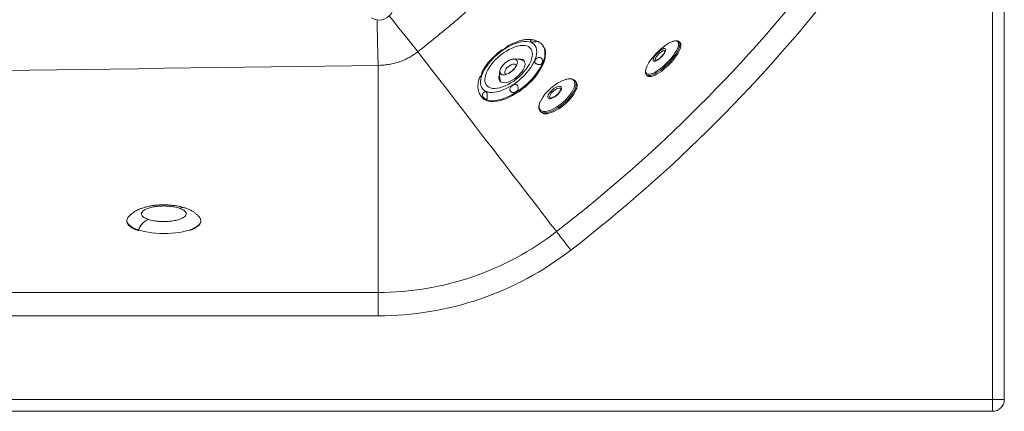
# Model space of a CAD drawing. Units: millimetres. Extents: x -507 to 1547, y -467 to 1582.
# Drawn here: x 708 to 1547, y -467 to -134 of the extents above; entities that cross this region are included whole.
import ezdxf

# ---------------------------------------------------------------- set-up
doc = ezdxf.new("R2010")
doc.units = ezdxf.units.MM

msp = doc.modelspace()

# ---------------------------------------------------------------- linework, layer by layer
at = {"color": 7, "linetype": 'Continuous', "lineweight": 15}
for p, q in [((1537.493, -456.883), (1537.493, 1323.117)), ((1547.493, 1323.117), (1547.493, -456.883)), ((1014.818, -133.872), (1014.838, -133.872)), ((1154.398, -155.759), (1153.835, -155.097)), ((1269.537, -151.813), (1269.434, -151.763)), ((1270.345, -152.339), (1270.422, -152.412)), ((1271.258, -153.239), (1270.422, -152.412)), ((1013.926, -365.745), (1013.926, -172.466)), ((1117.984, -176.124), (1117.811, -176.526)), ((1117.984, -176.124), (1118.515, -174.891)), ((1118.688, -174.489), (1118.515, -174.891)), ((1242.638, -180.489), (1243.477, -181.319)), ((1242.727, -180.571), (1242.638, -180.489)), ((1182.494, -186.395), (1181.753, -185.545)), ((1102.009, -199.12), (1102.571, -199.782)), ((1151.979, -211.502), (1152.723, -212.356)), ((1152.105, -211.639), (1151.979, -211.502)), ((809.591, -313.123), (809.65, -313.14)), ((281.06, -365.745), (1013.926, -365.745)), ((1013.926, -385.695), (1013.926, -365.745)), ((1013.926, -385.695), (281.06, -385.695)), ((-242.507, -456.883), (1537.493, -456.883)), ((1537.493, -456.883), (1537.493, -466.883)), ((1537.493, -456.883), (1547.493, -456.883)), ((1537.493, -466.883), (-242.507, -466.883))]:
    msp.add_line(p, q, dxfattribs=at)
at = {"color": 8, "linetype": 'Continuous', "lineweight": 15, "flags": 128}
for points in [[(1013.926, -172.466), (1013.825, -169.546), (1013.724, -166.351), (1013.625, -162.902), (1013.527, -159.217), (1013.432, -155.32), (1013.34, -151.235), (1013.251, -146.986), (1013.166, -142.599), (1013.087, -138.101), (1013.015, -133.736)], [(1047.829, -160.852), (1045.961, -158.561), (1043.922, -156.047), (1041.725, -153.327), (1039.382, -150.416), (1036.91, -147.333), (1034.322, -144.097), (1031.636, -140.728), (1028.867, -137.247), (1026.034, -133.676), (1023.37, -130.31)], [(1153.823, -155.082), (1153.974, -155.264), (1154.923, -156.73), (1155.586, -158.411), (1155.956, -160.29), (1156.028, -162.348), (1155.803, -164.562), (1155.282, -166.91), (1154.471, -169.365), (1153.379, -171.902), (1152.016, -174.495), (1150.399, -177.115), (1148.543, -179.736), (1146.468, -182.328), (1144.197, -184.865), (1141.754, -187.32), (1139.164, -189.667), (1136.454, -191.88), (1133.655, -193.937), (1130.794, -195.815), (1127.903, -197.496), (1125.012, -198.96), (1122.152, -200.192), (1119.354, -201.18), (1116.646, -201.913), (1114.057, -202.382), (1111.616, -202.584), (1109.347, -202.516), (1107.275, -202.178), (1105.423, -201.575), (1103.808, -200.713), (1102.45, -199.6), (1102.014, -199.127)], [(1270.422, -152.412), (1270.437, -152.427), (1270.905, -153.15), (1271.115, -154.11), (1271.066, -155.291), (1270.758, -156.67), (1270.195, -158.224), (1269.389, -159.925), (1268.353, -161.743), (1267.106, -163.644), (1265.67, -165.596), (1264.072, -167.563), (1262.338, -169.509), (1260.501, -171.402), (1258.594, -173.206), (1256.649, -174.889), (1254.702, -176.422), (1252.788, -177.777), (1250.941, -178.929), (1249.193, -179.86), (1247.577, -180.55), (1246.12, -180.989), (1244.849, -181.169), (1243.786, -181.086), (1242.951, -180.742), (1242.727, -180.571)], [(1243.176, -179.773), (1244.114, -179.981), (1245.272, -179.925), (1246.627, -179.606), (1248.155, -179.03), (1249.827, -178.207), (1251.611, -177.154), (1253.475, -175.889), (1255.384, -174.437), (1257.302, -172.824), (1259.194, -171.08), (1261.024, -169.238), (1262.758, -167.332), (1264.365, -165.398), (1265.813, -163.472), (1267.076, -161.589), (1268.131, -159.784), (1268.957, -158.092), (1269.54, -156.544), (1269.869, -155.168), (1269.937, -153.99), (1269.743, -153.033), (1269.291, -152.313), (1268.589, -151.845), (1267.651, -151.637), (1266.493, -151.694), (1265.138, -152.013), (1263.61, -152.589), (1263.358, -152.701)], [(1257.446, -158.219), (1257.846, -158.155), (1258.48, -158.232), (1258.871, -158.577), (1258.998, -159.173), (1258.856, -159.989), (1258.451, -160.984), (1257.804, -162.11), (1256.948, -163.309), (1255.924, -164.521), (1254.785, -165.685), (1253.588, -166.743), (1252.392, -167.643), (1251.258, -168.338), (1250.243, -168.794), (1249.397, -168.988), (1248.762, -168.911), (1248.762, -168.911)], [(1248.762, -168.911), (1248.372, -168.566), (1248.244, -167.971), (1248.386, -167.154), (1248.456, -166.943)], [(1258.488, -159.946), (1258.483, -159.941), (1258.007, -159.745), (1257.296, -159.83), (1256.394, -160.19), (1255.36, -160.802), (1254.256, -161.629), (1253.154, -162.619), (1252.121, -163.708), (1251.224, -164.829), (1250.518, -165.911), (1250.047, -166.887), (1249.842, -167.695), (1249.915, -168.283), (1250.046, -168.475)], [(1241.957, -176.109), (1241.896, -176.451), (1241.828, -177.628), (1242.022, -178.586), (1242.474, -179.305), (1243.176, -179.773)], [(1154.812, -211.677), (1156.286, -211.687), (1157.947, -211.44), (1159.764, -210.94), (1161.701, -210.196), (1163.725, -209.223), (1165.796, -208.038), (1167.877, -206.664), (1169.928, -205.125), (1171.911, -203.452), (1173.789, -201.674), (1175.528, -199.825), (1177.095, -197.94), (1178.46, -196.054), (1179.599, -194.201), (1180.49, -192.416), (1181.117, -190.733), (1181.467, -189.183), (1181.534, -187.794), (1181.318, -186.593), (1180.822, -185.602), (1180.055, -184.839), (1179.031, -184.319), (1177.771, -184.052), (1176.296, -184.041), (1174.635, -184.288), (1173.47, -184.585)], [(1181.798, -185.597), (1181.908, -185.736), (1182.433, -186.726), (1182.68, -187.927), (1182.645, -189.317), (1182.329, -190.871), (1181.737, -192.562), (1180.879, -194.359), (1179.771, -196.231), (1178.433, -198.143), (1176.888, -200.062), (1175.165, -201.954), (1173.294, -203.784), (1171.307, -205.521), (1169.242, -207.132), (1167.134, -208.59), (1165.022, -209.869), (1162.942, -210.945), (1160.932, -211.799), (1159.028, -212.417), (1157.264, -212.786), (1155.672, -212.901), (1154.279, -212.759), (1153.111, -212.364), (1152.188, -211.721), (1152.105, -211.639)], [(1169.377, -192.274), (1168.848, -191.94), (1168.054, -191.86), (1167.059, -192.053), (1165.927, -192.508), (1164.726, -193.197), (1163.535, -194.076), (1162.426, -195.089), (1161.471, -196.174), (1160.728, -197.261), (1160.245, -198.284), (1160.052, -199.177), (1160.161, -199.884), (1160.348, -200.177)], [(1152.151, -203.178), (1152.092, -203.312), (1151.466, -204.995), (1151.115, -206.545), (1151.048, -207.934), (1151.264, -209.135), (1151.761, -210.126), (1152.528, -210.889), (1153.551, -211.409), (1154.812, -211.677)], [(809.542, -312.507), (807.214, -311.64), (805.168, -310.69), (803.427, -309.669), (802.014, -308.588), (800.943, -307.46), (800.229, -306.299), (799.878, -305.118), (799.871, -304.09)], [(861.996, -302.274), (862.328, -302.89), (862.679, -304.071), (862.662, -305.258), (862.276, -306.438), (861.528, -307.596), (860.424, -308.719), (858.979, -309.793), (857.21, -310.806), (855.136, -311.747), (852.782, -312.604), (850.176, -313.367), (847.349, -314.027), (844.334, -314.576), (841.165, -315.009), (837.88, -315.319), (834.518, -315.504), (831.118, -315.56), (827.72, -315.488), (824.364, -315.289), (821.088, -314.964), (817.933, -314.517), (814.933, -313.954), (812.125, -313.282), (809.542, -312.507)]]:
    msp.add_lwpolyline(points, dxfattribs=at)
at = {"color": 7, "linetype": 'Continuous', "lineweight": 15, "flags": 128}
for points in [[(1102.903, -179.329), (1102.042, -181.608), (1101.461, -183.792), (1101.168, -185.855), (1101.165, -187.771), (1101.452, -189.518), (1102.027, -191.074), (1102.882, -192.421), (1104.007, -193.541), (1105.388, -194.422), (1107.009, -195.052), (1108.849, -195.424), (1110.886, -195.534), (1113.097, -195.38), (1115.453, -194.964), (1117.926, -194.292), (1120.487, -193.37), (1123.103, -192.211), (1125.744, -190.828), (1128.378, -189.238), (1130.971, -187.462), (1133.494, -185.519), (1135.915, -183.434), (1138.204, -181.232), (1140.335, -178.94), (1142.281, -176.586), (1144.018, -174.197), (1145.526, -171.804), (1146.787, -169.435), (1147.784, -167.119), (1148.505, -164.884), (1148.943, -162.758), (1149.092, -160.765), (1148.949, -158.93), (1148.517, -157.276), (1147.801, -155.823), (1146.81, -154.588), (1145.555, -153.586), (1144.052, -152.829), (1142.319, -152.327), (1140.377, -152.085), (1138.25, -152.107), (1135.963, -152.393), (1133.545, -152.938), (1131.024, -153.737), (1128.431, -154.778), (1125.799, -156.051), (1123.157, -157.54), (1120.54, -159.225), (1117.978, -161.088), (1115.502, -163.105), (1113.144, -165.251), (1110.93, -167.502), (1108.889, -169.829), (1107.044, -172.204), (1105.419, -174.598), (1104.033, -176.983), (1102.903, -179.329)], [(1102.571, -199.782), (1103.012, -200.262), (1104.371, -201.374), (1105.985, -202.237), (1107.838, -202.84), (1109.909, -203.178), (1112.178, -203.246), (1114.619, -203.045), (1117.208, -202.575), (1119.916, -201.842), (1122.715, -200.854), (1125.575, -199.622), (1128.465, -198.158), (1131.356, -196.478), (1134.217, -194.599), (1137.017, -192.542), (1139.726, -190.329), (1142.316, -187.982), (1144.76, -185.527), (1147.031, -182.99), (1149.105, -180.398), (1150.961, -177.777), (1152.579, -175.157), (1153.941, -172.564), (1155.033, -170.027), (1155.844, -167.572), (1156.365, -165.224), (1156.59, -163.01), (1156.518, -160.952), (1156.148, -159.073), (1155.485, -157.391), (1154.536, -155.926), (1154.398, -155.759)], [(1106.349, -178.471), (1107.407, -176.296), (1108.724, -174.085), (1110.279, -171.87), (1112.051, -169.682), (1114.013, -167.555), (1116.137, -165.519), (1118.392, -163.604), (1120.745, -161.837), (1123.161, -160.245), (1125.606, -158.85), (1128.044, -157.674), (1130.439, -156.732), (1132.756, -156.04), (1134.962, -155.606), (1137.024, -155.438), (1138.912, -155.537), (1140.599, -155.903), (1142.061, -156.529), (1143.275, -157.408), (1144.224, -158.525), (1144.895, -159.866), (1145.277, -161.409), (1145.365, -163.133), (1145.157, -165.013), (1144.657, -167.02), (1143.873, -169.127), (1142.814, -171.302), (1141.498, -173.513), (1139.942, -175.728), (1138.171, -177.915), (1136.209, -180.042), (1134.085, -182.078), (1131.83, -183.994), (1129.477, -185.76), (1127.06, -187.353), (1124.615, -188.747), (1122.178, -189.924), (1119.783, -190.865), (1117.465, -191.558), (1115.26, -191.992), (1113.198, -192.16), (1111.309, -192.061), (1109.622, -191.695), (1108.161, -191.068), (1106.947, -190.19), (1105.997, -189.072), (1105.327, -187.732), (1104.945, -186.189), (1104.857, -184.465), (1105.064, -182.585), (1105.564, -180.577), (1106.349, -178.471)], [(1263.358, -152.701), (1261.938, -153.411), (1260.154, -154.464), (1258.29, -155.729), (1256.381, -157.181), (1254.463, -158.795), (1252.571, -160.538), (1250.741, -162.38), (1249.006, -164.286), (1247.4, -166.22), (1245.952, -168.147), (1244.689, -170.03), (1243.634, -171.834), (1242.808, -173.527), (1242.225, -175.075), (1241.957, -176.109)], [(1243.477, -181.319), (1243.79, -181.572), (1244.625, -181.916), (1245.688, -181.999), (1246.959, -181.82), (1248.416, -181.38), (1250.032, -180.69), (1251.78, -179.76), (1253.627, -178.607), (1255.541, -177.252), (1257.488, -175.719), (1259.433, -174.036), (1261.34, -172.232), (1263.177, -170.34), (1264.911, -168.393), (1266.509, -166.426), (1267.945, -164.475), (1269.192, -162.573), (1270.228, -160.756), (1271.034, -159.055), (1271.597, -157.501), (1271.905, -156.121), (1271.955, -154.94), (1271.744, -153.98), (1271.276, -153.257), (1271.261, -153.242)], [(1248.456, -166.943), (1248.791, -166.159), (1249.438, -165.033), (1250.295, -163.835), (1251.318, -162.623), (1252.457, -161.458), (1253.654, -160.4), (1254.85, -159.501), (1255.984, -158.805), (1257, -158.349), (1257.446, -158.219)], [(1165.887, -313.962), (1164.968, -312.77), (1163.832, -311.297), (1162.48, -309.544), (1160.912, -307.511), (1159.13, -305.199), (1157.133, -302.609), (1154.922, -299.741), (1152.498, -296.598), (1149.862, -293.18), (1147.015, -289.487), (1143.958, -285.522), (1140.692, -281.286), (1137.218, -276.781), (1133.537, -272.007), (1129.651, -266.967), (1125.561, -261.663), (1121.268, -256.096), (1116.775, -250.268), (1112.082, -244.182), (1107.191, -237.839), (1102.105, -231.243), (1096.824, -224.394), (1091.351, -217.296), (1085.688, -209.951), (1079.836, -202.362), (1073.798, -194.532), (1067.577, -186.463), (1061.173, -178.157), (1054.59, -169.619), (1047.829, -160.852)], [(1117.235, -180.588), (1117.032, -181.259), (1116.776, -182.721), (1116.825, -184.03), (1117.176, -185.151), (1117.821, -186.052), (1118.741, -186.709), (1119.912, -187.104), (1121.301, -187.227), (1122.87, -187.073), (1124.578, -186.648), (1126.376, -185.963), (1128.217, -185.036), (1130.05, -183.893), (1131.825, -182.565), (1133.493, -181.088), (1135.009, -179.502), (1136.332, -177.851), (1137.426, -176.18), (1138.26, -174.534), (1138.813, -172.959), (1139.068, -171.496), (1139.019, -170.187), (1138.668, -169.067), (1138.023, -168.166), (1137.103, -167.508), (1135.933, -167.113), (1134.544, -166.99), (1133.085, -167.125)], [(1118.688, -174.489), (1119.58, -173.138), (1120.691, -171.813), (1121.977, -170.567), (1123.386, -169.448), (1124.864, -168.501), (1126.351, -167.763), (1127.789, -167.264), (1129.121, -167.023), (1130.295, -167.049), (1131.265, -167.342), (1131.991, -167.89), (1132.445, -168.672), (1132.61, -169.656), (1132.478, -170.803), (1132.056, -172.069), (1131.359, -173.404), (1130.415, -174.753), (1129.262, -176.065), (1127.945, -177.288), (1126.516, -178.373), (1125.031, -179.277), (1123.55, -179.965), (1122.13, -180.409), (1120.828, -180.592), (1119.695, -180.507), (1118.776, -180.156), (1118.107, -179.555), (1117.715, -178.727), (1117.615, -177.703), (1117.811, -176.526)], [(1118.515, -174.891), (1119.346, -173.525), (1120.414, -172.171), (1121.675, -170.884), (1123.078, -169.717), (1124.564, -168.717), (1126.072, -167.927), (1127.541, -167.378), (1128.911, -167.092), (1130.123, -167.083), (1131.13, -167.35), (1131.889, -167.882), (1132.37, -168.657), (1132.552, -169.644), (1132.428, -170.802), (1132.003, -172.083), (1131.295, -173.434), (1130.332, -174.8), (1129.155, -176.125), (1127.811, -177.355), (1126.357, -178.438), (1124.851, -179.331), (1123.356, -179.996), (1121.933, -180.406), (1120.641, -180.545), (1119.532, -180.406), (1118.653, -179.995), (1118.039, -179.33), (1117.717, -178.437), (1117.698, -177.354), (1117.984, -176.124)], [(1131.724, -172.674), (1131.615, -172.303), (1131.169, -171.704), (1130.448, -171.362), (1129.498, -171.298), (1128.378, -171.516), (1127.158, -172.002), (1125.916, -172.726), (1124.73, -173.642), (1123.673, -174.692), (1122.813, -175.811), (1122.203, -176.929)], [(1122.203, -176.929), (1121.882, -177.974), (1121.869, -178.883), (1122.166, -179.596), (1122.755, -180.07), (1122.931, -180.143)], [(1152.723, -212.356), (1152.932, -212.575), (1153.855, -213.218), (1155.023, -213.613), (1156.416, -213.755), (1158.009, -213.64), (1159.773, -213.271), (1161.677, -212.653), (1163.686, -211.799), (1165.766, -210.723), (1167.879, -209.444), (1169.987, -207.986), (1172.052, -206.375), (1174.038, -204.638), (1175.91, -202.808), (1177.633, -200.916), (1179.178, -198.997), (1180.516, -197.085), (1181.623, -195.213), (1182.481, -193.416), (1183.074, -191.725), (1183.39, -190.171), (1183.425, -188.781), (1183.177, -187.58), (1182.652, -186.59), (1182.498, -186.399)], [(1159.895, -200.844), (1159.151, -200.625), (1158.664, -200.152), (1158.458, -199.448), (1158.545, -198.55), (1158.92, -197.502), (1159.564, -196.357), (1160.444, -195.172), (1161.517, -194.007), (1162.729, -192.919), (1164.019, -191.964), (1165.322, -191.19), (1166.573, -190.634), (1167.71, -190.326), (1168.674, -190.281), (1169.419, -190.5), (1169.906, -190.973), (1170.111, -191.677), (1170.024, -192.575), (1169.65, -193.623), (1169.006, -194.768), (1168.125, -195.953), (1167.052, -197.118), (1165.84, -198.206), (1164.551, -199.161), (1163.247, -199.935), (1161.996, -200.49), (1160.86, -200.799), (1159.895, -200.844)], [(861.427, -301.499), (861.613, -301.728), (861.996, -302.274)], [(1178.069, -329.761), (1176.408, -327.608), (1174.779, -325.494), (1173.21, -323.46), (1171.732, -321.542), (1170.371, -319.778), (1169.153, -318.199), (1168.101, -316.834), (1167.234, -315.71), (1166.569, -314.847), (1166.117, -314.26), (1165.887, -313.962)]]:
    msp.add_lwpolyline(points, dxfattribs=at)
at = {"color": 7, "linetype": 'Continuous', "lineweight": 15}
for centre, radius, start, end in [((395.671, 684.939), 1261.362, 307.634481, 322.365519), ((395.671, 684.939), 1281.313, 307.634481, 322.365519), ((1014.838, -121.872), 11.999, 236.734713, 56.729609), ((1130.734, -180.418), 13.5, 57.993693, 98.867977), ((1130.734, -180.418), 13.5, 161.226026, 202.697596), ((1125.594, -178.669), 8.073, 148.814261, 164.602113), ((1186.115, -220.602), 38.172, 109.345293, 152.841552), ((804.944, -304.917), 5.14, 137.992892, 170.748548), ((1013.926, -116.883), 248.862, 270, 307.634481), ((1013.926, -116.883), 268.813, 270, 307.634481), ((1537.493, -456.883), 10, 270, 0)]:
    msp.add_arc(centre, radius, start, end, dxfattribs=at)
msp.add_ellipse((-30990.815, 631.776), major_axis=(53852.564, 0), ratio=0.0185692, start_param=5.3319702, end_param=5.3487877, dxfattribs=at)
for points, knots in [([(1239.464, 34.322), (1233.354, 26.399), (1221.135, 10.553), (1201.955, -12.579), (1182.163, -35.228), (1159.832, -59.358), (1134.807, -84.745), (1106.816, -111.146), (1077.909, -136.651), (1057.856, -152.785), (1047.829, -160.852)], [0, 0, 0, 0, 0.1094317, 0.2188634, 0.3286376, 0.4384117, 0.5784488, 0.7184861, 0.8592427, 1, 1, 1, 1]), ([(1146.08, -150.757), (1145.867, -150.706), (1144.938, -150.483), (1143.165, -150.357), (1140.755, -150.38), (1138.198, -150.688), (1135.54, -151.253), (1132.814, -152.069), (1130.055, -153.123), (1127.42, -154.316), (1125.717, -155.25), (1124.935, -155.68)], [0, 0, 0, 0, 0.0345629, 0.1508693, 0.2713371, 0.3948704, 0.5199931, 0.645332, 0.7701742, 0.8943472, 1, 1, 1, 1]), ([(1145.437, -150.642), (1145.171, -150.645), (1144.639, -150.652), (1144.075, -150.907), (1143.742, -151.289), (1143.671, -151.77), (1143.931, -152.27), (1144.576, -152.61), (1145.577, -152.646), (1146.744, -152.46), (1147.883, -152.276), (1148.823, -152.177), (1149.598, -152.169), (1150.14, -152.224), (1150.433, -152.301), (1150.451, -152.326), (1150.456, -152.333)], [0, 0, 0, 0, 0.0636489, 0.1272444, 0.1897366, 0.2613161, 0.3468925, 0.4461032, 0.5505432, 0.6531824, 0.7214667, 0.7900637, 0.8514878, 0.9118465, 0.9774222, 1, 1, 1, 1]), ([(1149.847, -152.206), (1149.774, -152.181), (1149.491, -152.085), (1148.663, -151.683), (1147.547, -151.173), (1146.41, -150.766), (1145.757, -150.683), (1145.437, -150.642)], [0, 0, 0, 0, 0.09201766, 0.35914194, 0.6220756, 0.8146332, 1, 1, 1, 1]), ([(1119.068, -159.442), (1119.068, -159.441), (1119.09, -159.396), (1119.408, -159.274), (1120.029, -159.028), (1120.991, -158.609), (1122.141, -157.92), (1123.3, -156.996), (1124.252, -156.123), (1124.736, -155.799), (1124.929, -155.67)], [0, 0, 0, 0, 0.0022344, 0.1073192, 0.2271906, 0.3704736, 0.5368624, 0.7123868, 0.8851951, 1, 1, 1, 1]), ([(1153.799, -155.091), (1153.442, -154.693), (1152.65, -153.811), (1151.495, -152.906), (1150.68, -152.478), (1150.444, -152.354)], [0, 0, 0, 0, 0.3688947, 0.8166864, 1, 1, 1, 1]), ([(1265.513, -151.873), (1265.353, -151.913), (1264.725, -152.072), (1264.016, -152.387), (1263.489, -152.622)], [0, 0, 0, 0, 0.25558094, 1, 1, 1, 1]), ([(1269.434, -151.763), (1269.238, -151.695), (1268.713, -151.511), (1267.738, -151.441), (1266.639, -151.54), (1265.842, -151.776), (1265.513, -151.873)], [0, 0, 0, 0, 0.17492612, 0.46747852, 0.77995908, 1, 1, 1, 1]), ([(1270.287, -152.334), (1270.129, -152.186), (1269.904, -151.976), (1269.621, -151.851), (1269.537, -151.813)], [0, 0, 0, 0, 0.7017444, 1, 1, 1, 1]), ([(1047.829, -160.852), (1045.45, -162.532), (1041.851, -165.074), (1036.551, -167.667), (1032.348, -169.357), (1027.963, -170.704), (1023.387, -171.7), (1018.697, -172.338), (1015.516, -172.423), (1013.926, -172.466)], [0, 0, 0, 0, 0.2389946, 0.3616653, 0.4843366, 0.6113933, 0.738453, 0.8692269, 1, 1, 1, 1]), ([(1119.069, -159.444), (1118.24, -160.064), (1116.547, -161.332), (1114.105, -163.422), (1111.742, -165.647), (1109.521, -167.974), (1107.457, -170.381), (1105.576, -172.852), (1103.899, -175.327), (1102.974, -176.977), (1102.522, -177.783)], [0, 0, 0, 0, 0.1206618, 0.2464073, 0.3721945, 0.4981193, 0.6243406, 0.7510199, 0.8783374, 1, 1, 1, 1]), ([(1150.159, -165.816), (1149.783, -165.994), (1149.032, -166.349), (1148.199, -167.272), (1147.614, -168.291), (1147.383, -169.31), (1147.621, -170.138), (1148.236, -170.795), (1149.018, -171.276), (1149.902, -171.616), (1150.769, -171.802), (1151.62, -171.826), (1152.445, -171.634), (1153.186, -171.138), (1153.745, -170.27), (1154.004, -169.071), (1153.848, -167.812), (1153.308, -166.734), (1152.522, -166), (1151.589, -165.652), (1150.784, -165.639), (1150.334, -165.766), (1150.159, -165.816)], [0, 0, 0, 0, 0.0550749, 0.1097848, 0.1706094, 0.2362081, 0.3016354, 0.3468256, 0.3922719, 0.4319383, 0.4697579, 0.5100965, 0.5560081, 0.6094576, 0.670008, 0.7342299, 0.7983277, 0.8470512, 0.8960692, 0.938064, 0.9760493, 1, 1, 1, 1]), ([(1258.444, -159.885), (1258.441, -159.88), (1258.423, -159.849), (1258.464, -160.041), (1258.354, -160.508), (1258.075, -161.209), (1257.595, -162.072), (1256.921, -163.058), (1256.079, -164.101), (1255.115, -165.139), (1254.079, -166.11), (1253.03, -166.962), (1252.031, -167.647), (1251.143, -168.129), (1250.471, -168.384), (1250.037, -168.442), (1249.997, -168.43), (1249.977, -168.424)], [0, 0, 0, 0, 0.0122106, 0.0732322, 0.1376025, 0.2047549, 0.2761761, 0.3505081, 0.4265293, 0.5033975, 0.5805739, 0.6575784, 0.733904, 0.8088954, 0.8815405, 0.9432315, 1, 1, 1, 1]), ([(1100.051, -183.621), (1099.943, -183.94), (1099.543, -185.119), (1099.149, -187.12), (1098.893, -189.595), (1098.978, -191.882), (1099.355, -194.03), (1100.021, -195.994), (1100.913, -197.736), (1101.691, -198.691), (1102.036, -199.115)], [0, 0, 0, 0, 0.0558816, 0.2063761, 0.3560366, 0.5027407, 0.6294753, 0.7653619, 0.8959488, 1, 1, 1, 1]), ([(1100.023, -183.613), (1100.023, -183.61), (1100.048, -183.44), (1100.3, -182.96), (1100.737, -182.239), (1101.333, -181.41), (1101.994, -180.479), (1102.577, -179.447), (1102.87, -178.468), (1102.856, -177.827), (1102.764, -177.748), (1102.743, -177.73)], [0, 0, 0, 0, 0.0016562, 0.1018333, 0.2026572, 0.3149575, 0.4480454, 0.605593, 0.7769265, 0.9490101, 1, 1, 1, 1]), ([(1102.396, -178.194), (1102.36, -178.429), (1102.288, -178.899), (1102.251, -179.589), (1102.221, -179.971), (1102.217, -180.025)], [0, 0, 0, 0, 0.4625777, 0.9231583, 1, 1, 1, 1]), ([(1102.661, -177.633), (1102.602, -177.671), (1102.504, -177.733), (1102.426, -178.065), (1102.396, -178.194)], [0, 0, 0, 0, 0.6101297, 1, 1, 1, 1]), ([(1178.281, -183.916), (1178.019, -183.896), (1177.264, -183.841), (1175.894, -183.961), (1174.607, -184.186), (1173.829, -184.44), (1173.672, -184.492)], [0, 0, 0, 0, 0.1902238, 0.5481664, 0.9090452, 1, 1, 1, 1]), ([(1181.783, -185.631), (1181.719, -185.54), (1181.435, -185.131), (1180.683, -184.621), (1179.586, -184.114), (1178.72, -183.982), (1178.281, -183.916)], [0, 0, 0, 0, 0.0864834, 0.3876969, 0.689508, 1, 1, 1, 1]), ([(1241.823, -176.561), (1241.766, -176.866), (1241.63, -177.599), (1241.686, -178.602), (1241.965, -179.567), (1242.347, -180.248), (1242.692, -180.505), (1242.791, -180.579)], [0, 0, 0, 0, 0.1854085, 0.446201, 0.6850706, 0.909741, 1, 1, 1, 1]), ([(1127.499, -190.254), (1127.197, -190.565), (1126.592, -191.19), (1126.123, -192.263), (1126.083, -193.284), (1126.374, -194.13), (1126.941, -194.818), (1127.713, -195.311), (1128.688, -195.583), (1129.844, -195.561), (1131.084, -195.164), (1132.22, -194.365), (1133.027, -193.229), (1133.327, -191.992), (1133.216, -190.855), (1132.851, -189.953), (1132.297, -189.275), (1131.636, -188.851), (1130.859, -188.672), (1129.928, -188.782), (1128.838, -189.238), (1127.997, -189.807), (1127.566, -190.193), (1127.499, -190.254)], [0, 0, 0, 0, 0.05693631, 0.11417929, 0.15491108, 0.19577908, 0.23371392, 0.27253244, 0.31572534, 0.36580105, 0.42356894, 0.48671035, 0.55128845, 0.61328729, 0.65672951, 0.70035921, 0.73940175, 0.77730419, 0.8183589, 0.86631338, 0.92363952, 0.98802251, 1, 1, 1, 1]), ([(1169.378, -192.287), (1169.398, -192.306), (1169.438, -192.347), (1169.495, -192.639), (1169.409, -193.222), (1169.105, -194.009), (1168.588, -194.915), (1167.865, -195.895), (1166.965, -196.892), (1165.932, -197.845), (1164.823, -198.699), (1163.703, -199.404), (1162.639, -199.924), (1161.706, -200.236), (1161.076, -200.329), (1160.821, -200.314), (1160.737, -200.309)], [0, 0, 0, 0, 0.0603063, 0.129099, 0.2029422, 0.2752025, 0.3491115, 0.425032, 0.5023443, 0.5803873, 0.6586801, 0.7366866, 0.8138812, 0.8896623, 0.9633415, 1, 1, 1, 1]), ([(1102.853, -197.434), (1102.864, -197.76), (1102.888, -198.411), (1103.278, -199.337), (1103.844, -200.162), (1104.572, -200.86), (1105.352, -201.35), (1106.02, -201.517), (1106.437, -201.275), (1106.651, -200.682), (1106.76, -199.89), (1106.817, -198.979), (1106.844, -198.047), (1106.836, -197.19), (1106.765, -196.404), (1106.563, -195.713), (1106.118, -195.197), (1105.338, -194.97), (1104.387, -195.145), (1103.58, -195.686), (1103.071, -196.404), (1102.886, -197.025), (1102.858, -197.37), (1102.853, -197.434)], [0, 0, 0, 0, 0.0430434, 0.0859208, 0.1299541, 0.1814524, 0.2404544, 0.3041328, 0.3685878, 0.4199009, 0.4633662, 0.5070287, 0.5460036, 0.5839261, 0.6250852, 0.6732096, 0.7307257, 0.7951856, 0.8611139, 0.9111762, 0.9530978, 0.991256, 1, 1, 1, 1]), ([(1160.737, -200.309), (1160.663, -200.297), (1160.453, -200.261), (1160.372, -200.214), (1160.346, -200.167), (1160.341, -200.158)], [0, 0, 0, 0, 0.3038763, 0.8637752, 1, 1, 1, 1]), ([(1152.025, -203.37), (1151.82, -203.846), (1151.366, -204.902), (1150.966, -206.439), (1150.786, -207.973), (1150.893, -209.333), (1151.291, -210.511), (1151.72, -211.287), (1152.091, -211.6), (1152.155, -211.654)], [0, 0, 0, 0, 0.14143559, 0.31354924, 0.48660112, 0.65849117, 0.80805175, 0.96705757, 1, 1, 1, 1]), ([(849.351, -293.818), (848.31, -293.497), (846.193, -292.844), (842.682, -292.111), (838.938, -291.564), (835.057, -291.242), (831.193, -291.141), (827.493, -291.245), (824.096, -291.518), (820.836, -291.946), (817.874, -292.502), (815.13, -293.188), (813.104, -293.821), (811.537, -294.395), (810.162, -294.954), (808.568, -295.7), (806.777, -296.689), (804.897, -297.929), (802.888, -299.534), (801.718, -300.825), (801.093, -301.515)], [0, 0, 0, 0, 0.0682327, 0.1387264, 0.2105002, 0.2822922, 0.3526563, 0.4200807, 0.4830403, 0.5401902, 0.6055821, 0.6587271, 0.709282, 0.7343188, 0.7614204, 0.8002774, 0.8383036, 0.8842304, 0.9381721, 1, 1, 1, 1]), ([(818.118, -303.576), (817.531, -303.363), (816.278, -302.911), (814.666, -302.073), (813.28, -301.048), (812.524, -300.047), (812.241, -299.167), (812.228, -298.45), (812.444, -297.717), (812.92, -296.963), (813.659, -296.22), (814.68, -295.492), (815.96, -294.805), (817.998, -293.965), (820.454, -293.269), (823.186, -292.751), (825.285, -292.462), (827.423, -292.264), (829.514, -292.158), (831.568, -292.131), (834.1, -292.192), (836.998, -292.413), (839.993, -292.853), (842.462, -293.379), (843.811, -293.796), (844.444, -293.992)], [0, 0, 0, 0, 0.04238754, 0.09034357, 0.14437959, 0.20479458, 0.23819812, 0.27159421, 0.30783452, 0.344067, 0.38247984, 0.42088524, 0.46048606, 0.50007747, 0.57911515, 0.61752886, 0.65593337, 0.6921741, 0.72840592, 0.76181019, 0.79520587, 0.85562035, 0.90965653, 0.95761259, 1, 1, 1, 1]), ([(844.444, -293.992), (845.032, -294.204), (846.285, -294.657), (847.896, -295.495), (849.282, -296.52), (850.039, -297.52), (850.322, -298.4), (850.335, -299.117), (850.119, -299.85), (849.642, -300.604), (848.904, -301.348), (847.883, -302.076), (846.603, -302.762), (844.565, -303.603), (842.109, -304.299), (839.377, -304.816), (837.278, -305.105), (835.14, -305.304), (833.049, -305.41), (830.995, -305.436), (828.463, -305.375), (825.565, -305.154), (822.57, -304.714), (820.101, -304.189), (818.752, -303.771), (818.118, -303.576)], [0, 0, 0, 0, 0.0423876, 0.0903436, 0.1443795, 0.2047946, 0.2381982, 0.2715943, 0.3078346, 0.3440671, 0.3824799, 0.4208854, 0.4604861, 0.5000775, 0.5791154, 0.6175289, 0.6559337, 0.6921744, 0.7284063, 0.7618105, 0.795206, 0.8556205, 0.9096572, 0.9576126, 1, 1, 1, 1]), ([(861.342, -301.441), (860.992, -301.03), (860.117, -300.003), (858.482, -298.573), (856.445, -297.093), (854.133, -295.769), (851.758, -294.665), (850.094, -294.089), (849.341, -293.828)], [0, 0, 0, 0, 0.1090856, 0.2726578, 0.4470791, 0.6356789, 0.8353027, 1, 1, 1, 1]), ([(799.793, -304.321), (799.773, -304.448), (799.716, -304.805), (799.773, -305.62), (800.095, -306.783), (800.937, -308.112), (802.138, -309.326), (803.398, -310.256), (804.594, -310.984), (805.823, -311.634), (807.481, -312.389), (808.893, -312.89), (809.657, -313.161)], [0, 0, 0, 0, 0.03724942, 0.10429582, 0.23827396, 0.37704006, 0.51099323, 0.63159326, 0.69756676, 0.77587064, 0.87865319, 1, 1, 1, 1]), ([(818.118, -303.576), (817.301, -303.946), (815.644, -304.698), (813.286, -306.763), (811.159, -309.369), (810.076, -311.471), (809.542, -312.507)], [0, 0, 0, 0, 0.2466095, 0.4999968, 0.7533848, 1, 1, 1, 1]), ([(853.703, -312.84), (854.561, -312.503), (856.269, -311.833), (858.369, -310.707), (859.428, -309.901), (859.954, -309.501)], [0, 0, 0, 0, 0.3367623, 0.6709194, 1, 1, 1, 1]), ([(860.363, -309.25), (860.678, -308.992), (861.611, -308.228), (862.283, -307.118), (862.737, -305.914), (862.857, -304.739), (862.77, -303.681), (862.369, -303.051), (862.283, -302.916)], [0, 0, 0, 0, 0.13593874, 0.40337211, 0.53495208, 0.70825604, 0.93740013, 1, 1, 1, 1]), ([(809.542, -312.507), (809.527, -312.544), (809.495, -312.622), (809.472, -312.754), (809.472, -312.89), (809.504, -313.015), (809.566, -313.11), (809.646, -313.163), (809.732, -313.179), (809.791, -313.164), (809.818, -313.156)], [0, 0, 0, 0, 0.1078968, 0.2294554, 0.3615059, 0.5000034, 0.6383366, 0.770566, 0.8919338, 1, 1, 1, 1])]:
    msp.add_open_spline(points, degree=3, knots=knots, dxfattribs=at)
at = {"color": 8, "linetype": 'Continuous', "lineweight": 15}
msp.add_open_spline([(849.339, -293.835), (849.305, -293.817), (848.573, -293.424), (846.898, -293.363), (845.255, -293.784), (844.444, -293.992)], degree=3, knots=[0, 0, 0, 0, 0.0241944, 0.5187135, 1, 1, 1, 1], dxfattribs=at)

doc.saveas('drawing.dxf')
